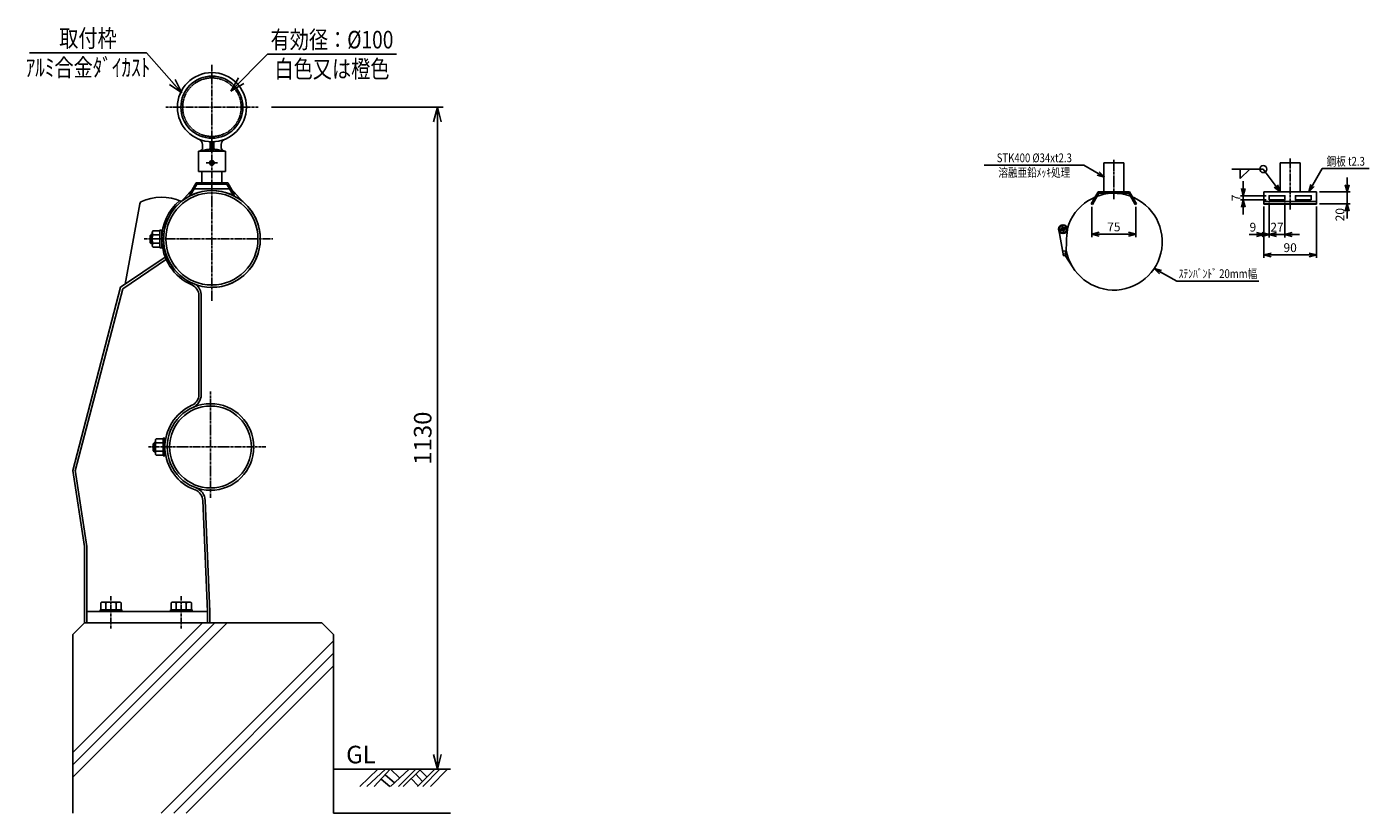
# Model space of a CAD drawing. Units: millimetres. Extents: x 151 to 5944, y 63 to 1405.
import ezdxf
from ezdxf.enums import TextEntityAlignment as Align

# ---------------------------------------------------------------- set-up
doc = ezdxf.new("R2010")
doc.units = ezdxf.units.MM
doc.header["$LTSCALE"] = 3.5
doc.header["$MEASUREMENT"] = 0
doc.linetypes.add('CENTER', pattern=[2, 1.25, -0.25, 0.25, -0.25])
doc.linetypes.add('HIDDEN', pattern=[0.375, 0.25, -0.125])
for name, color, linetype in [('NSLAY001', 7, 'Continuous'), ('NSLAY002', 1, 'CENTER'), ('NSLAY003', 4, 'HIDDEN'), ('寸法線', 1, 'Continuous')]:
    doc.layers.add(name, color=color, linetype=linetype)
doc.styles.add('DIM', font='romans.shx', dxfattribs={"width": 0.8, "bigfont": 'extfont.shx'})
doc.styles.get("Standard").update_dxf_attribs({"font": 'romans.shx', "bigfont": 'extfont.shx'})
doc.dimstyles.new('DIM-10', dxfattribs={"dimscale": 10, "dimtxt": 3, "dimasz": 2.5, "dimexe": 1, "dimexo": 1, "dimgap": 1, "dimtad": 1, "dimdec": 1, "dimdsep": 46, "dimtxsty": 'DIM', "dimblk": 'OPEN30', "dimcen": 0, "dimclrd": 3, "dimclre": 3, "dimclrt": 6, "dimaunit": 1, "dimadec": 0, "dimazin": 0, "dimtfac": 1, "dimtdec": 1, "dimtmove": 2, "dimatfit": 3, "dimldrblk": 'OPEN30', "dimfxl": 1, "dimtolj": 1, "dimtzin": 0, "dimarcsym": 0})
doc.dimstyles.new('DIM-5', dxfattribs={"dimscale": 5, "dimtxt": 3, "dimasz": 2.5, "dimexe": 1, "dimexo": 1, "dimgap": 1, "dimtad": 1, "dimdec": 1, "dimdsep": 46, "dimtxsty": 'DIM', "dimblk": 'OPEN30', "dimcen": 0, "dimclrd": 3, "dimclre": 3, "dimclrt": 6, "dimaunit": 1, "dimadec": 0, "dimazin": 0, "dimtfac": 1, "dimtdec": 1, "dimtmove": 2, "dimatfit": 3, "dimldrblk": 'OPEN30', "dimfxl": 1, "dimtolj": 1, "dimtzin": 0, "dimarcsym": 0})

# ---------------------------------------------------------------- blocks, each defined once
blk = doc.blocks.new('_Open30')
at = {"color": 0, "lineweight": -2}
for p, q in [((-1, 0.268), (0, 0)), ((0, 0), (-1, -0.268)), ((0, 0), (-1, 0))]:
    blk.add_line(p, q, dxfattribs=at)
blk = doc.blocks.new('*D9')
at = {"layer": 'DEFPOINTS', "color": 0, "transparency": 16777216}
for p in [(558.7, 1268.4), (851.8, 138.4), (851.8, 138.4)]:
    blk.add_point(p, dxfattribs=at)
at = {"layer": 'NSLAY001', "color": 3, "lineweight": -2, "transparency": 16777216}
for p, q in [((568.7, 1268.4), (861.8, 1268.4)), ((851.8, 1243.4), (851.8, 163.4))]:
    blk.add_line(p, q, dxfattribs=at)
at = {"layer": 'NSLAY001', "color": 3, "lineweight": -2, "transparency": 16777216, "xscale": 25, "yscale": 25, "zscale": 25}
for p, rotation in [((851.8, 1268.4), 90), ((851.8, 138.4), 270)]:
    blk.add_blockref('_Open30', p, dxfattribs=dict(at, rotation=rotation))
at = {"layer": 'NSLAY001', "color": 6, "transparency": 16777216, "insert": (826.8, 703.4), "char_height": 30, "attachment_point": 5, "rotation": 90, "style": 'DIM'}
blk.add_mtext('\\A1;1130', dxfattribs=at)
blk = doc.blocks.new('*D16')
at = {"layer": 'DEFPOINTS', "color": 0, "transparency": 16777216}
for p in [(2263.2, 1103.6), (2272.2, 1110.1), (2263.2, 1051.1)]:
    blk.add_point(p, dxfattribs=at)
at = {"layer": 'NSLAY001', "color": 3, "lineweight": -2, "transparency": 16777216}
for p, q in [((2272.2, 1105.1), (2272.2, 1046.1)), ((2263.2, 1098.6), (2263.2, 1046.1)), ((2250.7, 1051.1), (2238.2, 1051.1)), ((2272.2, 1051.1), (2263.2, 1051.1)), ((2284.7, 1051.1), (2297.2, 1051.1))]:
    blk.add_line(p, q, dxfattribs=at)
at = {"layer": 'NSLAY001', "color": 3, "lineweight": -2, "transparency": 16777216, "xscale": 12.5, "yscale": 12.5, "zscale": 12.5}
blk.add_blockref('_Open30', (2263.2, 1051.1), dxfattribs=at)
at = {"layer": 'NSLAY001', "color": 3, "lineweight": -2, "transparency": 16777216, "xscale": 12.5, "yscale": 12.5, "zscale": 12.5, "rotation": 180}
blk.add_blockref('_Open30', (2272.2, 1051.1), dxfattribs=at)
at = {"layer": 'NSLAY001', "color": 6, "transparency": 16777216, "insert": (2244.5, 1063.6), "char_height": 15, "attachment_point": 5, "style": 'DIM'}
blk.add_mtext('\\A1;9', dxfattribs=at)
blk = doc.blocks.new('*D17')
at = {"layer": 'DEFPOINTS', "color": 0, "transparency": 16777216}
for p in [(2272.2, 1110.1), (2299.2, 1110.1), (2299.2, 1051.1)]:
    blk.add_point(p, dxfattribs=at)
at = {"layer": 'NSLAY001', "color": 3, "lineweight": -2, "transparency": 16777216}
for p, q in [((2272.2, 1105.1), (2272.2, 1046.1)), ((2299.2, 1105.1), (2299.2, 1046.1)), ((2259.7, 1051.1), (2247.2, 1051.1)), ((2272.2, 1051.1), (2299.2, 1051.1)), ((2311.7, 1051.1), (2324.2, 1051.1))]:
    blk.add_line(p, q, dxfattribs=at)
at = {"layer": 'NSLAY001', "color": 3, "lineweight": -2, "transparency": 16777216, "xscale": 12.5, "yscale": 12.5, "zscale": 12.5}
blk.add_blockref('_Open30', (2272.2, 1051.1), dxfattribs=at)
at = {"layer": 'NSLAY001', "color": 3, "lineweight": -2, "transparency": 16777216, "xscale": 12.5, "yscale": 12.5, "zscale": 12.5, "rotation": 180}
blk.add_blockref('_Open30', (2299.2, 1051.1), dxfattribs=at)
at = {"layer": 'NSLAY001', "color": 6, "transparency": 16777216, "insert": (2285.7, 1063.6), "char_height": 15, "attachment_point": 5, "style": 'DIM'}
blk.add_mtext('\\A1;27', dxfattribs=at)
blk = doc.blocks.new('*D18')
at = {"layer": 'DEFPOINTS', "color": 0, "transparency": 16777216}
for p in [(2263.2, 1103.6), (2353.2, 1103.6), (2353.2, 1016.1)]:
    blk.add_point(p, dxfattribs=at)
at = {"layer": 'NSLAY001', "color": 3, "lineweight": -2, "transparency": 16777216}
for p, q in [((2263.2, 1098.6), (2263.2, 1011.1)), ((2353.2, 1098.6), (2353.2, 1011.1)), ((2275.7, 1016.1), (2340.7, 1016.1))]:
    blk.add_line(p, q, dxfattribs=at)
at = {"layer": 'NSLAY001', "color": 3, "lineweight": -2, "transparency": 16777216, "xscale": 12.5, "yscale": 12.5, "zscale": 12.5, "rotation": 180}
blk.add_blockref('_Open30', (2263.2, 1016.1), dxfattribs=at)
at = {"layer": 'NSLAY001', "color": 3, "lineweight": -2, "transparency": 16777216, "xscale": 12.5, "yscale": 12.5, "zscale": 12.5}
blk.add_blockref('_Open30', (2353.2, 1016.1), dxfattribs=at)
at = {"layer": 'NSLAY001', "color": 6, "transparency": 16777216, "insert": (2308.2, 1028.6), "char_height": 15, "attachment_point": 5, "style": 'DIM'}
blk.add_mtext('\\A1;90', dxfattribs=at)
blk = doc.blocks.new('*D19')
at = {"layer": 'DEFPOINTS', "color": 0, "transparency": 16777216}
for p in [(2228.2, 1110.1), (2272.2, 1117.1), (2272.2, 1110.1)]:
    blk.add_point(p, dxfattribs=at)
at = {"layer": 'NSLAY001', "color": 3, "lineweight": -2, "transparency": 16777216}
for p, q in [((2228.2, 1129.6), (2228.2, 1142.1)), ((2267.2, 1117.1), (2223.2, 1117.1)), ((2267.2, 1110.1), (2223.2, 1110.1)), ((2228.2, 1117.1), (2228.2, 1110.1)), ((2228.2, 1097.6), (2228.2, 1085.1))]:
    blk.add_line(p, q, dxfattribs=at)
at = {"layer": 'NSLAY001', "color": 3, "lineweight": -2, "transparency": 16777216, "xscale": 12.5, "yscale": 12.5, "zscale": 12.5}
for p, rotation in [((2228.2, 1117.1), 270), ((2228.2, 1110.1), 90)]:
    blk.add_blockref('_Open30', p, dxfattribs=dict(at, rotation=rotation))
at = {"layer": 'NSLAY001', "color": 6, "transparency": 16777216, "insert": (2215.7, 1113.6), "char_height": 15, "attachment_point": 5, "rotation": 90, "style": 'DIM'}
blk.add_mtext('\\A1;7', dxfattribs=at)
blk = doc.blocks.new('*D20')
at = {"layer": 'DEFPOINTS', "color": 0, "transparency": 16777216}
for p in [(2353.2, 1123.6), (2353.2, 1103.6), (2405.7, 1103.6)]:
    blk.add_point(p, dxfattribs=at)
at = {"layer": 'NSLAY001', "color": 3, "lineweight": -2, "transparency": 16777216}
for p, q in [((2405.7, 1136.1), (2405.7, 1148.6)), ((2358.2, 1123.6), (2410.7, 1123.6)), ((2405.7, 1123.6), (2405.7, 1103.6)), ((2358.2, 1103.6), (2410.7, 1103.6)), ((2405.7, 1091.1), (2405.7, 1078.6))]:
    blk.add_line(p, q, dxfattribs=at)
at = {"layer": 'NSLAY001', "color": 3, "lineweight": -2, "transparency": 16777216, "xscale": 12.5, "yscale": 12.5, "zscale": 12.5}
for p, rotation in [((2405.7, 1123.6), 270), ((2405.7, 1103.6), 90)]:
    blk.add_blockref('_Open30', p, dxfattribs=dict(at, rotation=rotation))
at = {"layer": 'NSLAY001', "color": 6, "transparency": 16777216, "insert": (2393.2, 1084.9), "char_height": 15, "attachment_point": 5, "rotation": 90, "style": 'DIM'}
blk.add_mtext('\\A1;20', dxfattribs=at)
blk = doc.blocks.new('*D21')
at = {"layer": 'DEFPOINTS', "color": 0, "transparency": 16777216}
for p in [(1969.6, 1103.1), (2044.6, 1103.1), (2044.6, 1051.5)]:
    blk.add_point(p, dxfattribs=at)
at = {"layer": '寸法線', "color": 3, "lineweight": -2, "transparency": 16777216}
for p, q in [((1969.6, 1098.1), (1969.6, 1046.5)), ((2044.6, 1098.1), (2044.6, 1046.5)), ((1982.1, 1051.5), (2032.1, 1051.5))]:
    blk.add_line(p, q, dxfattribs=at)
at = {"layer": '寸法線', "color": 3, "lineweight": -2, "transparency": 16777216, "xscale": 12.5, "yscale": 12.5, "zscale": 12.5, "rotation": 180}
blk.add_blockref('_Open30', (1969.6, 1051.5), dxfattribs=at)
at = {"layer": '寸法線', "color": 3, "lineweight": -2, "transparency": 16777216, "xscale": 12.5, "yscale": 12.5, "zscale": 12.5}
blk.add_blockref('_Open30', (2044.6, 1051.5), dxfattribs=at)
at = {"layer": '寸法線', "color": 6, "transparency": 16777216, "insert": (2007.1, 1064), "char_height": 15, "attachment_point": 5, "style": 'DIM'}
blk.add_mtext('\\A1;75', dxfattribs=at)

msp = doc.modelspace()

# ---------------------------------------------------------------- linework, layer by layer
at = {"layer": 'NSLAY001', "color": 3}
for p, q in [((155.15, 1361.1), (355.15, 1361.1)), ((561.84, 1358.66), (781.84, 1358.66)), ((1785.87, 1169.37), (1955.73, 1169.37)), ((2262.26, 1162.67), (2208.63, 1162.67)), ((2223.04, 1162.67), (2223.04, 1146.67)), ((2223.04, 1146.67), (2239.04, 1162.67)), ((2363.08, 1163.45), (2443.08, 1163.45)), ((2114.77, 971.67), (2254.77, 971.67))]:
    msp.add_line(p, q, dxfattribs=at)
at = {"layer": 'NSLAY001'}
for p, q in [((443.84, 1193.36), (489.84, 1193.36)), ((443.84, 1193.36), (443.84, 1158.36)), ((450.84, 1204.44), (450.84, 1199)), ((463.84, 1207.56), (463.84, 1198.22)), ((465.34, 1207.46), (465.34, 1195.36)), ((468.34, 1207.46), (468.34, 1195.36)), ((469.84, 1207.56), (469.84, 1198.22)), ((482.84, 1204.44), (482.84, 1199)), ((489.84, 1193.36), (489.84, 1158.36)), ((466.46, 1173.73), (464.36, 1173.73)), ((466.46, 1173.73), (464.36, 1173.73)), ((464.36, 1173.73), (466.46, 1173.73)), ((464.36, 1173.73), (466.46, 1173.73)), ((464.36, 1172.98), (464.36, 1173.73)), ((464.36, 1173.73), (466.46, 1173.73)), ((464.36, 1172.98), (464.36, 1173.73)), ((464.36, 1173.73), (466.46, 1173.73)), ((464.36, 1172.98), (466.46, 1172.98)), ((466.46, 1172.98), (464.36, 1172.98)), ((466.46, 1172.98), (464.36, 1172.98)), ((464.36, 1172.98), (466.46, 1172.98)), ((466.46, 1175.83), (466.46, 1173.73)), ((466.46, 1175.83), (467.21, 1175.83)), ((466.46, 1175.83), (467.21, 1175.83)), ((466.46, 1170.89), (466.46, 1172.98)), ((466.46, 1172.98), (466.46, 1170.89)), ((466.46, 1170.89), (466.46, 1172.98)), ((467.21, 1170.89), (466.46, 1170.89)), ((467.21, 1170.89), (466.46, 1170.89)), ((467.21, 1170.88), (466.46, 1170.88)), ((467.21, 1170.88), (466.46, 1170.88)), ((467.21, 1175.83), (467.21, 1173.73)), ((467.21, 1173.73), (469.31, 1173.73)), ((467.21, 1173.73), (469.31, 1173.73)), ((467.21, 1173.73), (469.31, 1173.73)), ((469.31, 1173.73), (467.21, 1173.73)), ((469.31, 1173.73), (467.21, 1173.73)), ((467.21, 1172.98), (469.31, 1172.98)), ((467.21, 1172.98), (467.21, 1170.88)), ((469.31, 1173.73), (469.31, 1172.98)), ((469.31, 1173.73), (469.31, 1172.98)), ((1990.12, 1123.65), (1990.12, 1173.65)), ((2024.12, 1173.65), (1990.12, 1173.65)), ((2024.12, 1173.65), (1990.12, 1173.65)), ((2024.12, 1123.65), (2024.12, 1173.65)), ((2291.25, 1123.65), (2291.25, 1173.65)), ((2325.25, 1173.65), (2291.25, 1173.65)), ((2325.25, 1123.65), (2325.25, 1173.65)), ((443.84, 1158.36), (489.84, 1158.36)), ((449.84, 1139.21), (449.84, 1158.36)), ((483.84, 1139.21), (483.84, 1158.36)), ((434.11, 1129.21), (414.64, 1107.47)), ((428.34, 1119.21), (439.89, 1139.21)), ((430.33, 1118.06), (441.21, 1136.91)), ((434.11, 1129.21), (499.56, 1129.21)), ((493.78, 1139.21), (439.89, 1139.21)), ((492.46, 1136.91), (441.21, 1136.91)), ((503.34, 1118.06), (492.46, 1136.91)), ((505.33, 1119.21), (493.78, 1139.21)), ((499.56, 1129.21), (519.03, 1107.47)), ((1968.63, 1103.65), (1980.18, 1123.65)), ((2034.07, 1123.65), (1980.18, 1123.65)), ((2045.62, 1103.65), (2034.07, 1123.65)), ((2263.25, 1123.65), (2263.25, 1103.65)), ((2353.25, 1123.65), (2263.25, 1123.65)), ((2353.25, 1103.65), (2353.25, 1123.65)), ((318.78, 966.19), (343.66, 1103.54)), ((428.34, 1119.21), (430.33, 1118.06)), ((505.33, 1119.21), (503.34, 1118.06)), ((1968.63, 1103.65), (1970.62, 1102.5)), ((1970.62, 1102.5), (1981.5, 1121.35)), ((2032.74, 1121.35), (1981.5, 1121.35)), ((2043.63, 1102.5), (2032.74, 1121.35)), ((2045.62, 1103.65), (2043.63, 1102.5)), ((2263.25, 1107.65), (2263.25, 1102.65)), ((2263.25, 1107.65), (2353.25, 1107.65)), ((2263.25, 1102.65), (2353.25, 1102.65)), ((2353.25, 1107.65), (2353.25, 1102.65)), ((365.04, 1032.31), (365.04, 1054.61)), ((366.6, 1057.31), (378.04, 1057.31)), ((1920.88, 1014.52), (1912.9, 1058.81)), ((1918.39, 1060.77), (1913.99, 1059.15)), ((1919.25, 1058.43), (1914.85, 1056.81)), ((1917.69, 1067.18), (1922.88, 1053.1)), ((1918.58, 1062.61), (1920.58, 1057.16)), ((1919.98, 1063.13), (1921.99, 1057.67)), ((1921.32, 1061.85), (1925.72, 1063.47)), ((1922.18, 1059.51), (1926.58, 1061.13)), ((363.36, 1051.08), (361.36, 1049.08)), ((365.04, 1049.46), (361.36, 1049.08)), ((361.36, 1049.08), (361.36, 1037.08)), ((365.04, 1037.46), (361.36, 1037.08)), ((361.36, 1037.08), (363.36, 1035.08)), ((365.04, 1051.46), (363.36, 1051.08)), ((363.36, 1051.08), (363.36, 1035.08)), ((365.04, 1035.46), (363.36, 1035.08)), ((378.04, 1050.38), (366.6, 1050.38)), ((378.04, 1036.53), (366.6, 1036.53)), ((310.98, 960.89), (387.02, 1012.52)), ((314.49, 958.44), (389.27, 1009.21)), ((378.04, 1029.6), (366.6, 1029.6)), ((1919.47, 1022.4), (1924.79, 1023.36)), ((1920.35, 1017.48), (1924.78, 1018.27)), ((1920.88, 1014.52), (1924.14, 1015.11)), ((1924.14, 1015.11), (1937.61, 994.13)), ((229.44, 648.36), (310.98, 960.89)), ((233.31, 647.38), (314.49, 958.44)), ((444.48, 777.73), (444.48, 946.72)), ((448.48, 777.73), (448.48, 946.72)), ((368.66, 695.98), (366.66, 693.98)), ((370.34, 694.36), (366.66, 693.98)), ((366.66, 693.98), (366.66, 681.98)), ((370.34, 696.36), (368.66, 695.98)), ((368.66, 695.98), (368.66, 679.98)), ((370.34, 677.21), (370.34, 699.51)), ((371.9, 702.21), (383.34, 702.21)), ((383.34, 695.28), (371.9, 695.28)), ((370.34, 682.36), (366.66, 681.98)), ((366.66, 681.98), (368.66, 679.98)), ((370.34, 680.36), (368.66, 679.98)), ((383.34, 681.43), (371.9, 681.43)), ((383.34, 674.5), (371.9, 674.5)), ((249.44, 518.36), (229.44, 648.36)), ((253.44, 518.66), (233.39, 648.96)), ((459.44, 407.36), (451.37, 597.05)), ((463.43, 407.53), (455.37, 597.22)), ((249.44, 407.36), (249.44, 518.36)), ((253.44, 388.36), (253.44, 518.66)), ((277.11, 421.78), (277.11, 410.56)), ((308.69, 423.56), (280.19, 423.56)), ((285.77, 410.56), (285.77, 421.78)), ((303.1, 410.56), (303.1, 421.78)), ((311.76, 410.56), (311.76, 421.78)), ((397.11, 421.78), (397.11, 410.56)), ((428.69, 423.56), (400.19, 423.56)), ((405.77, 410.56), (405.77, 421.78)), ((423.1, 410.56), (423.1, 421.78)), ((431.76, 410.56), (431.76, 421.78)), ((249.44, 388.36), (249.44, 407.36)), ((253.44, 407.36), (459.44, 407.36)), ((277.11, 410.56), (311.76, 410.56)), ((277.11, 407.36), (311.76, 407.36)), ((397.11, 410.56), (431.76, 410.56)), ((397.11, 407.36), (431.76, 407.36)), ((459.44, 388.36), (459.44, 407.36)), ((463.44, 388.36), (463.44, 407.36)), ((249.44, 388.36), (463.44, 388.36))]:
    msp.add_line(p, q, dxfattribs=at)
at = {"layer": 'NSLAY001', "color": 2}
for p, q in [((229.44, 368.36), (249.44, 388.36)), ((449.97, 387.47), (229.44, 166.93)), ((492.4, 387.47), (229.44, 124.51)), ((471.19, 387.47), (229.44, 145.72)), ((229.44, 368.36), (229.44, 63.36)), ((249.44, 388.36), (654.44, 388.36)), ((654.44, 388.36), (674.44, 368.36)), ((674.44, 368.36), (674.44, 63.36)), ((674.44, 357.38), (380.42, 63.36)), ((674.44, 336.16), (401.63, 63.36)), ((674.44, 314.95), (422.84, 63.36)), ((674.44, 138.36), (874.44, 138.36)), ((719.53, 108.86), (750.03, 138.36)), ((731.53, 108.86), (763.53, 138.36)), ((744.03, 108.86), (771.03, 138.36)), ((772.03, 138.36), (787.03, 123.86)), ((772.03, 108.86), (803.53, 138.36)), ((785.53, 108.86), (815.03, 138.36)), ((793.53, 108.86), (823.53, 138.36)), ((818.03, 108.86), (847.53, 138.36)), ((827.03, 108.86), (856.03, 138.36)), ((840.03, 108.86), (869.03, 138.36)), ((756.03, 121.36), (770.53, 108.86)), ((762.53, 128.86), (778.53, 115.36)), ((807.03, 122.36), (819.03, 109.86)), ((815.03, 129.86), (826.53, 117.36)), ((822.03, 137.36), (834.03, 125.36)), ((674.44, 63.36), (874.44, 63.36))]:
    msp.add_line(p, q, dxfattribs=at)
at = {"layer": 'NSLAY001'}
for points in [[(2272.25, 1110.15), (2299.25, 1110.15), (2299.25, 1117.15), (2272.25, 1117.15)], [(2344.25, 1110.15), (2317.25, 1110.15), (2317.25, 1117.15), (2344.25, 1117.15)]]:
    msp.add_lwpolyline(points, close=True, dxfattribs=at)
for points in [[(365.04, 1054.61), (365.05, 1054.91), (365.08, 1055.22), (365.12, 1055.51), (365.19, 1055.79), (365.28, 1056.06), (365.38, 1056.31), (365.5, 1056.54), (365.64, 1056.74), (365.78, 1056.91), (365.94, 1057.06), (366.1, 1057.17), (366.27, 1057.25), (366.45, 1057.3), (366.6, 1057.31)], [(366.6, 1050.38), (366.43, 1050.41), (366.27, 1050.48), (366.11, 1050.59), (365.96, 1050.75), (365.82, 1050.95), (365.68, 1051.19), (365.55, 1051.47), (365.44, 1051.78), (365.33, 1052.13), (365.24, 1052.5), (365.17, 1052.89), (365.11, 1053.3), (365.07, 1053.73), (365.04, 1054.17), (365.04, 1054.61)], [(378.04, 1028.46), (381.24, 1028.46), (381.24, 1058.46), (378.04, 1058.46), (378.04, 1028.46)], [(365.04, 1046.16), (365.04, 1046.6), (365.07, 1047.04), (365.11, 1047.47), (365.17, 1047.88), (365.24, 1048.27), (365.33, 1048.64), (365.44, 1048.99), (365.55, 1049.3), (365.68, 1049.58), (365.82, 1049.82), (365.96, 1050.02), (366.11, 1050.18), (366.27, 1050.29), (366.43, 1050.36), (366.6, 1050.38)], [(366.6, 1036.53), (366.43, 1036.55), (366.27, 1036.62), (366.11, 1036.74), (365.96, 1036.89), (365.82, 1037.09), (365.68, 1037.33), (365.55, 1037.61), (365.44, 1037.93), (365.33, 1038.27), (365.24, 1038.64), (365.17, 1039.03), (365.11, 1039.45), (365.07, 1039.87), (365.04, 1040.31), (365.04, 1040.75)], [(365.04, 1032.31), (365.04, 1032.75), (365.07, 1033.18), (365.11, 1033.61), (365.17, 1034.02), (365.24, 1034.42), (365.33, 1034.79), (365.44, 1035.13), (365.55, 1035.44), (365.68, 1035.72), (365.82, 1035.96), (365.96, 1036.16), (366.11, 1036.32), (366.27, 1036.44), (366.43, 1036.51), (366.6, 1036.53)], [(366.6, 1029.6), (366.42, 1029.62), (366.25, 1029.67), (366.08, 1029.76), (365.91, 1029.87), (365.76, 1030.02), (365.61, 1030.2), (365.48, 1030.41), (365.37, 1030.64), (365.27, 1030.89), (365.18, 1031.16), (365.12, 1031.45), (365.07, 1031.74), (365.04, 1032.05), (365.04, 1032.31)], [(370.34, 699.51), (370.35, 699.81), (370.38, 700.12), (370.42, 700.41), (370.49, 700.69), (370.58, 700.96), (370.68, 701.21), (370.8, 701.44), (370.94, 701.64), (371.08, 701.81), (371.24, 701.96), (371.4, 702.07), (371.57, 702.15), (371.75, 702.2), (371.9, 702.21)], [(371.9, 695.28), (371.73, 695.31), (371.57, 695.38), (371.41, 695.49), (371.26, 695.65), (371.12, 695.85), (370.98, 696.09), (370.85, 696.37), (370.74, 696.68), (370.63, 697.03), (370.54, 697.4), (370.47, 697.79), (370.41, 698.2), (370.37, 698.63), (370.34, 699.07), (370.34, 699.51)], [(370.34, 691.06), (370.34, 691.5), (370.37, 691.94), (370.41, 692.37), (370.47, 692.78), (370.54, 693.17), (370.63, 693.54), (370.74, 693.89), (370.85, 694.2), (370.98, 694.48), (371.12, 694.72), (371.26, 694.92), (371.41, 695.08), (371.57, 695.19), (371.73, 695.26), (371.9, 695.28)], [(383.34, 673.36), (386.54, 673.36), (386.54, 703.36), (383.34, 703.36), (383.34, 673.36)], [(371.9, 681.43), (371.73, 681.45), (371.57, 681.52), (371.41, 681.64), (371.26, 681.79), (371.12, 681.99), (370.98, 682.23), (370.85, 682.51), (370.74, 682.83), (370.63, 683.17), (370.54, 683.54), (370.47, 683.93), (370.41, 684.35), (370.37, 684.77), (370.34, 685.21), (370.34, 685.65)], [(370.34, 677.21), (370.34, 677.65), (370.37, 678.08), (370.41, 678.51), (370.47, 678.92), (370.54, 679.32), (370.63, 679.69), (370.74, 680.03), (370.85, 680.34), (370.98, 680.62), (371.12, 680.86), (371.26, 681.06), (371.41, 681.22), (371.57, 681.34), (371.73, 681.41), (371.9, 681.43)], [(371.9, 674.5), (371.72, 674.52), (371.55, 674.57), (371.38, 674.66), (371.21, 674.77), (371.06, 674.92), (370.91, 675.1), (370.78, 675.31), (370.67, 675.54), (370.57, 675.79), (370.48, 676.06), (370.42, 676.35), (370.37, 676.64), (370.34, 676.95), (370.34, 677.21)], [(280.19, 423.56), (279.84, 423.55), (279.49, 423.51), (279.16, 423.46), (278.84, 423.38), (278.54, 423.28), (278.25, 423.16), (278, 423.03), (277.77, 422.88), (277.57, 422.71), (277.4, 422.53), (277.27, 422.35), (277.18, 422.15), (277.13, 421.95), (277.11, 421.78)], [(285.77, 421.78), (285.74, 421.97), (285.65, 422.15), (285.5, 422.33), (285.29, 422.5), (285.03, 422.67), (284.71, 422.83), (284.34, 422.97), (283.93, 423.1), (283.47, 423.22), (282.98, 423.32), (282.46, 423.4), (281.91, 423.47), (281.35, 423.52), (280.77, 423.55), (280.19, 423.56)], [(291.36, 423.56), (290.78, 423.55), (290.2, 423.52), (289.64, 423.47), (289.09, 423.4), (288.57, 423.32), (288.08, 423.22), (287.62, 423.1), (287.21, 422.97), (286.84, 422.83), (286.52, 422.67), (286.26, 422.5), (286.05, 422.33), (285.9, 422.15), (285.81, 421.97), (285.77, 421.78)], [(303.1, 421.78), (303.06, 421.97), (302.97, 422.15), (302.82, 422.33), (302.61, 422.5), (302.35, 422.67), (302.03, 422.83), (301.66, 422.97), (301.25, 423.1), (300.79, 423.22), (300.3, 423.32), (299.78, 423.4), (299.23, 423.47), (298.67, 423.52), (298.09, 423.55), (297.51, 423.56)], [(308.69, 423.56), (308.1, 423.55), (307.52, 423.52), (306.96, 423.47), (306.41, 423.4), (305.89, 423.32), (305.4, 423.22), (304.94, 423.1), (304.53, 422.97), (304.16, 422.83), (303.84, 422.67), (303.58, 422.5), (303.37, 422.33), (303.22, 422.15), (303.13, 421.97), (303.1, 421.78)], [(311.76, 421.78), (311.74, 421.98), (311.68, 422.18), (311.58, 422.38), (311.44, 422.56), (311.27, 422.74), (311.07, 422.9), (310.84, 423.05), (310.58, 423.18), (310.29, 423.3), (309.98, 423.39), (309.66, 423.47), (309.32, 423.52), (308.98, 423.55), (308.69, 423.56)], [(400.19, 423.56), (399.84, 423.55), (399.49, 423.51), (399.16, 423.46), (398.84, 423.38), (398.54, 423.28), (398.25, 423.16), (398, 423.03), (397.77, 422.88), (397.57, 422.71), (397.4, 422.53), (397.27, 422.35), (397.18, 422.15), (397.13, 421.95), (397.11, 421.78)], [(405.77, 421.78), (405.74, 421.97), (405.65, 422.15), (405.5, 422.33), (405.29, 422.5), (405.03, 422.67), (404.71, 422.83), (404.34, 422.97), (403.93, 423.1), (403.47, 423.22), (402.98, 423.32), (402.46, 423.4), (401.91, 423.47), (401.35, 423.52), (400.77, 423.55), (400.19, 423.56)], [(411.36, 423.56), (410.78, 423.55), (410.2, 423.52), (409.64, 423.47), (409.09, 423.4), (408.57, 423.32), (408.08, 423.22), (407.62, 423.1), (407.21, 422.97), (406.84, 422.83), (406.52, 422.67), (406.26, 422.5), (406.05, 422.33), (405.9, 422.15), (405.81, 421.97), (405.77, 421.78)], [(423.1, 421.78), (423.06, 421.97), (422.97, 422.15), (422.82, 422.33), (422.61, 422.5), (422.35, 422.67), (422.03, 422.83), (421.66, 422.97), (421.25, 423.1), (420.79, 423.22), (420.3, 423.32), (419.78, 423.4), (419.23, 423.47), (418.67, 423.52), (418.09, 423.55), (417.51, 423.56)], [(428.69, 423.56), (428.1, 423.55), (427.52, 423.52), (426.96, 423.47), (426.41, 423.4), (425.89, 423.32), (425.4, 423.22), (424.94, 423.1), (424.53, 422.97), (424.16, 422.83), (423.84, 422.67), (423.58, 422.5), (423.37, 422.33), (423.22, 422.15), (423.13, 421.97), (423.1, 421.78)], [(431.76, 421.78), (431.74, 421.98), (431.68, 422.18), (431.58, 422.38), (431.44, 422.56), (431.27, 422.74), (431.07, 422.9), (430.84, 423.05), (430.58, 423.18), (430.29, 423.3), (429.98, 423.39), (429.66, 423.47), (429.32, 423.52), (428.98, 423.55), (428.69, 423.56)], [(275.94, 410.56), (275.94, 407.36), (312.94, 407.36), (312.94, 410.56), (275.94, 410.56)], [(395.94, 410.56), (395.94, 407.36), (432.94, 407.36), (432.94, 410.56), (395.94, 410.56)]]:
    msp.add_lwpolyline(points, dxfattribs=at)
for centre, radius in [((466.84, 1268.36), 59), ((466.84, 1268.36), 53), ((466.84, 1173.36), 4), ((466.84, 1043.46), 82.6), ((466.84, 1043.46), 78.6), ((1920.28, 1060.14), 7.5), ((464.44, 688.36), 73.9), ((464.44, 688.36), 69.9)]:
    msp.add_circle(centre, radius, dxfattribs=at)
at = {"layer": 'NSLAY001', "color": 3}
msp.add_circle((2262.26, 1162.67), 6, dxfattribs=at)
at = {"layer": 'NSLAY001'}
for centre, radius, start, end in [((466.84, 1106.69), 89.67, 93.1267, 104.8628), ((440.84, 1204.44), 10, 0, 67.8637), ((445.84, 1199), 5, 282.8166, 0), ((461.84, 1198.22), 2, 273.1268, 0), ((461.84, 1207.56), 2, 0, 85.2983), ((463.34, 1195.36), 2, 270, 0), ((463.34, 1207.46), 2, 0, 86.7107), ((470.34, 1207.46), 2, 93.2893, 180), ((470.34, 1195.36), 2, 180, 270), ((471.84, 1207.56), 2, 94.7017, 180), ((471.84, 1198.22), 2, 180, 266.8732), ((466.84, 1106.69), 89.67, 75.1372, 86.8733), ((492.84, 1204.44), 10, 112.1363, 180), ((487.84, 1199), 5, 180, 257.1834), ((466.84, 1043.46), 82.6, 268.335, 250.56194), ((348.58, 1102.65), 5, 128.37389, 169.73546), ((381.04, 1031.47), 83.1, 66.15051, 115.34259), ((466.84, 1043.46), 85.6, 130.26013, 180), ((2007.12, 1038.75), 82.6, 190.07863, 164.10499), ((1914.42, 1057.98), 1.25, 110.21786, 290.21786), ((1920.28, 1060.14), 6.5, 31.30536, 189.13036), ((1920.28, 1060.14), 6.5, 211.30536, 9.13036), ((1920.28, 1060.14), 3, 124.69536, 175.59356), ((1920.28, 1060.14), 3, 224.84216, 275.74036), ((1920.28, 1060.14), 2, 177.33936, 268.19356), ((1920.28, 1060.14), 2, 132.24216, 177.33936), ((1920.28, 1060.14), 3, 44.84216, 95.74036), ((1920.28, 1060.14), 2, 43.09636, 88.19356), ((1920.28, 1060.14), 2, 312.24216, 43.09636), ((1920.28, 1060.14), 3, 304.69536, 355.59356), ((1926.15, 1062.3), 1.25, 290.21786, 110.21786), ((2320.21, 1020.15), 394.44, 174.22946, 180.44366), ((466.84, 1043.46), 85.6, 180, 246.35518), ((1923.79, 1017.08), 2, 280.21786, 0.44366), ((2320.21, 1020.15), 395.44, 179.53526, 180.27166), ((424.48, 946.72), 20, 0, 66.35518), ((424.48, 946.72), 24, 0, 51.73169), ((464.44, 688.36), 77.9, 114.08524, 250.27239), ((424.48, 777.73), 20, 294.08524, 0), ((424.48, 777.73), 24, 294.08524, 0), ((431.39, 596.2), 20, 2.43422, 70.27239), ((431.39, 596.2), 24, 2.43422, 70.27239)]:
    msp.add_arc(centre, radius, start, end, dxfattribs=at)
at = {"layer": 'NSLAY002'}
for p, q in [((466.84, 1340.56), (466.84, 937.86)), ((387.84, 1268.36), (545.84, 1268.36)), ((456.98, 1173.36), (477.23, 1173.36)), ((2007.12, 1111.35), (2007.12, 1178.97)), ((2308.25, 1093.65), (2308.25, 1180.79)), ((351.36, 1043.46), (570.77, 1043.46)), ((464.44, 782.82), (464.44, 601.23)), ((358.4, 688.36), (559.38, 688.36)), ((294.44, 378.36), (294.44, 433.56)), ((414.44, 378.36), (414.44, 433.56))]:
    msp.add_line(p, q, dxfattribs=at)
at = {"layer": 'NSLAY003'}
msp.add_line((2263.25, 1103.65), (2353.25, 1103.65), dxfattribs=at)
msp.add_circle((466.84, 1268.36), 50, dxfattribs=at)

# ---------------------------------------------------------------- texts
at = {"layer": 'NSLAY001', "color": 6, "width": 0.8}
for s, height, p in [('取付枠', 30, (255.15, 1386.1)), ('有効径：%%C100', 30, (671.84, 1383.66)), ('ｱﾙﾐ合金ﾀﾞｲｶｽﾄ', 30, (255.15, 1336.1)), ('白色又は橙色', 30, (671.84, 1333.66)), ('STK400 %%C34xt2.3', 15, (1871.23, 1181.87)), ('鋼板 t2.3', 15, (2403.08, 1175.95)), ('溶融亜鉛ﾒｯｷ処理', 15, (1871.23, 1156.87)), ('ｽﾃﾝﾊﾞﾝﾄﾞ 20mm幅', 15, (2184.77, 984.17))]:
    msp.add_text(s, height=height, dxfattribs=at).set_placement(p, align=Align.MIDDLE_CENTER)
at = {"layer": 'NSLAY001', "color": 6}
msp.add_text('GL', height=30, dxfattribs=at).set_placement((696.03, 148.36))

# ---------------------------------------------------------------- dimensions: what is measured, and where the dimension line sits
at = {"layer": 'NSLAY001'}
dim = msp.add_linear_dim(base=(851.84, 138.36), p1=(558.72, 1268.36), p2=(851.84, 138.36), angle=90, dimstyle='DIM-10', dxfattribs=at)
dim.commit()
dim.dimension.update_dxf_attribs({"geometry": '*D9', "text_midpoint": (826.84, 703.36)})
for base, p1, p2, picture, middle in [((2405.75, 1103.65), (2353.25, 1123.65), (2353.25, 1103.65), '*D20', (2393.25, 1084.9)), ((2228.25, 1110.15), (2272.25, 1117.15), (2272.25, 1110.15), '*D19', (2215.75, 1113.65))]:
    dim = msp.add_linear_dim(base=base, p1=p1, p2=p2, angle=90, dimstyle='DIM-5', dxfattribs=at)
    dim.commit()
    dim.dimension.update_dxf_attribs({"geometry": picture, "text_midpoint": middle, "dimtype": 160})
for base, p2, picture, middle in [((2263.25, 1051.15), (2263.25, 1103.65), '*D16', (2244.5, 1063.65)), ((2299.25, 1051.15), (2299.25, 1110.15), '*D17', (2285.75, 1063.65))]:
    dim = msp.add_linear_dim(base=base, p1=(2272.25, 1110.15), p2=p2, dimstyle='DIM-5', dxfattribs=at)
    dim.commit()
    dim.dimension.update_dxf_attribs({"geometry": picture, "text_midpoint": middle, "dimtype": 160})
dim = msp.add_linear_dim(base=(2353.25, 1016.15), p1=(2263.25, 1103.65), p2=(2353.25, 1103.65), dimstyle='DIM-5', dxfattribs=at)
dim.commit()
dim.dimension.update_dxf_attribs({"geometry": '*D18', "text_midpoint": (2308.25, 1028.65)})
at = {"layer": '寸法線'}
dim = msp.add_linear_dim(base=(2044.62, 1051.45), p1=(1969.62, 1103.07), p2=(2044.62, 1103.07), dimstyle='DIM-5', dxfattribs=at)
dim.commit()
dim.dimension.update_dxf_attribs({"geometry": '*D21', "text_midpoint": (2007.12, 1063.95)})

# ---------------------------------------------------------------- leaders
at = {"layer": 'NSLAY001'}
for points, dimstyle, override in [([(415.73, 1292.63), (355.15, 1361.1)], 'DIM-10', {"dimgap": 1, "dimtad": 0}), ([(499.09, 1295.91), (561.84, 1358.66)], 'DIM-10', {"dimgap": 1, "dimtad": 1}), ([(1990.98, 1149.02), (1955.73, 1169.37)], 'DIM-5', {"dimgap": 1, "dimtad": 1}), ([(2291.25, 1123.65), (2262.26, 1162.67)], 'DIM-5', {"dimgap": 1, "dimtad": 1}), ([(2340.1, 1123.65), (2363.08, 1163.45)], 'DIM-5', {"dimgap": 1, "dimtad": 1}), ([(2075.78, 992.82), (2114.77, 971.67)], 'DIM-5', {"dimgap": 1, "dimtad": 1})]:
    msp.add_leader(points, dimstyle=dimstyle, override=override, dxfattribs=at)

doc.saveas('drawing.dxf')
